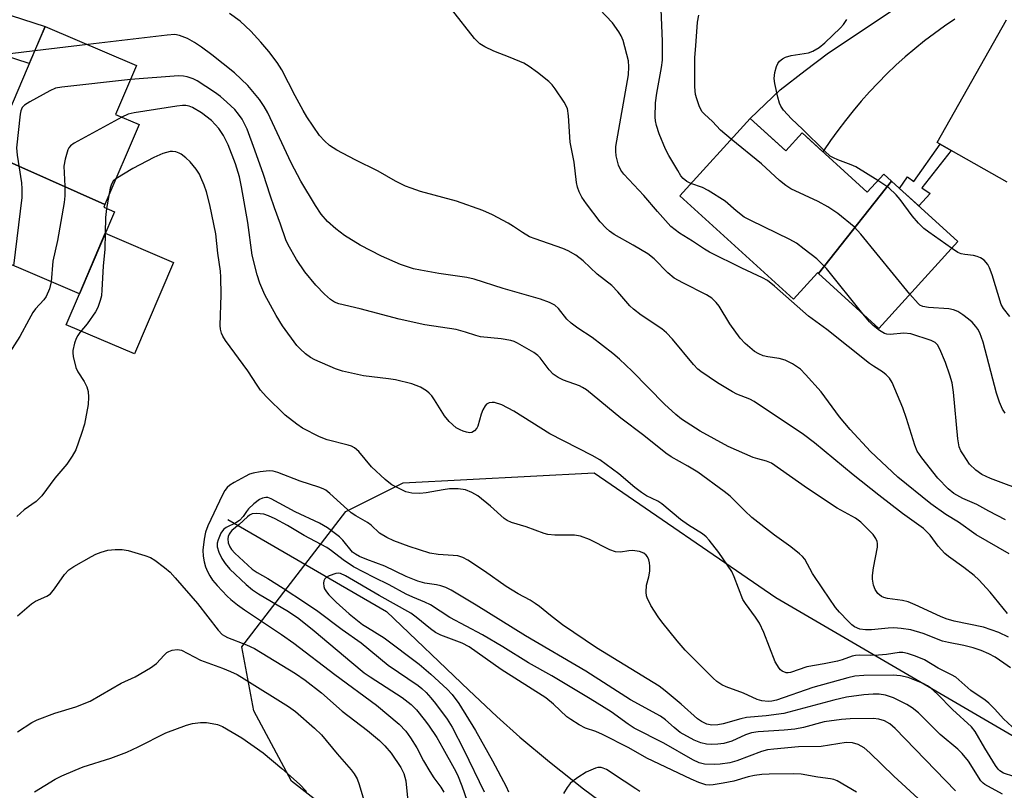
# Model space of a CAD drawing. Units: inches. Extents: x 1243767 to 1249767, y 537454 to 541454.
# Drawn here: x 1246610 to 1246842, y 538157 to 538339 of the extents above; entities that cross this region are included whole.
import ezdxf

# ---------------------------------------------------------------- set-up
doc = ezdxf.new("R2010")
doc.units = ezdxf.units.IN
doc.header["$MEASUREMENT"] = 0
for name, color, linetype in [('BLDG-Footprint', 5, 'Continuous'), ('CULTRL-Pad', 6, 'Continuous'), ('HYDRO-Single Line Stream', 4, 'Continuous'), ('NTRL-Trees', 3, 'Continuous'), ('TRANS-Driveway', 251, 'Continuous'), ('TRANS-Non Street Sidewalk', 7, 'Continuous'), ('TRANS-Road', 130, 'Continuous'), ('Undefined', 1, 'Continuous')]:
    doc.layers.add(name, color=color, linetype=linetype)

msp = doc.modelspace()

# ---------------------------------------------------------------- linework, layer by layer
at = {"layer": 'BLDG-Footprint'}
for points, elevation in [([(1246629.75, 538295.36), (1246602.79, 538307.37), (1246615.62, 538337.41), (1246637.19, 538328.2), (1246632.27, 538316.66), (1246637.83, 538314.28)], 396.02), ([(1246815.45, 538300.91), (1246798.21, 538279.11), (1246798.02, 538279.28), (1246792.36, 538273.05), (1246765.52, 538297.43), (1246782.09, 538315.69), (1246790.54, 538308.01), (1246794.4, 538312.26), (1246809.77, 538298.3), (1246813.64, 538302.56)], 408.12), ([(1246629.75, 538295.36), (1246629.47, 538294.71), (1246631.96, 538293.65), (1246623.7, 538274.3), (1246594.07, 538286.95), (1246602.79, 538307.37)], 395.68), ([(1246798.21, 538279.11), (1246815.45, 538300.91), (1246831.15, 538286.65), (1246812.51, 538266.12)], 409.11)]:
    msp.add_lwpolyline(points, close=True, dxfattribs=dict(at, elevation=elevation))
at = {"layer": 'CULTRL-Pad'}
msp.add_lwpolyline([(1246645.91, 538281.69), (1246636.7, 538260.1), (1246620.58, 538266.98), (1246623.7, 538274.3), (1246629.79, 538288.57)], close=True, dxfattribs=at)
at = {"layer": 'HYDRO-Single Line Stream'}
msp.add_lwpolyline([(1246658.74, 538220.98), (1246696.23, 538199.3), (1246715.64, 538180.67), (1246722.3, 538174.48), (1246727.72, 538169.63), (1246734.69, 538163.81), (1246742.79, 538157.42), (1246750.33, 538151.8)], dxfattribs=at)
at = {"layer": 'NTRL-Trees'}
msp.add_lwpolyline([(1246691.66, 538145.25), (1246673.83, 538159.25), (1246664.92, 538175.81), (1246662.06, 538190.9), (1246686.66, 538222.92), (1246700.19, 538229.69), (1246745.25, 538231.99), (1246788.2, 538202.61), (1246869.43, 538155.23), (1246904.14, 538189.11), (1247069.71, 538339.71), (1247104.66, 538390.46), (1247118.77, 538429.13), (1247187.59, 538464.92), (1247235.78, 538449.72)], dxfattribs=at)
at = {"layer": 'TRANS-Driveway'}
msp.add_lwpolyline([(1246830.42, 538339.16), (1246827.99, 538337.5), (1246825.6, 538335.78), (1246823.25, 538333.99), (1246820.96, 538332.14), (1246818.72, 538330.22), (1246816.53, 538328.25), (1246814.4, 538326.22), (1246812.32, 538324.13), (1246810.3, 538321.99), (1246808.33, 538319.79), (1246806.43, 538317.53), (1246804.59, 538315.23), (1246802.82, 538312.88), (1246801.1, 538310.48), (1246799.46, 538308.04), (1246799.3, 538307.8), (1246794.4, 538312.26), (1246790.54, 538308.01), (1246788.69, 538309.69), (1246782.09, 538315.68), (1246789.16, 538322.47), (1246795.07, 538326.98), (1246800.58, 538331.18), (1246822.01, 538345.52)], dxfattribs=at)
at = {"layer": 'TRANS-Non Street Sidewalk'}
msp.add_lwpolyline([(1246829.61, 538308.1), (1246822.64, 538299.31), (1246824.59, 538297.94), (1246821.9, 538295.05), (1246817.36, 538299.18), (1246819.27, 538301.88), (1246820.74, 538300.82), (1246826.96, 538309.6), (1246829.59, 538308.11)], close=True, dxfattribs=at)
at = {"layer": 'TRANS-Road'}
for points in [[(1246577.86, 538349.67), (1246615.62, 538337.41), (1246611.87, 538328.64), (1246599.41, 538332.68)], [(1246842.8, 538300.65), (1246829.61, 538308.1), (1246829.59, 538308.11), (1246826.96, 538309.6), (1246826.26, 538310), (1246842.65, 538339)]]:
    msp.add_lwpolyline(points, dxfattribs=at)
at = {"layer": 'Undefined'}
for p, q in [((1246625.67, 538333.12, 398), (1246613.15, 538331.62, 398)), ((1246630.66, 538297.5, 392), (1246630.11, 538294.44, 392))]:
    msp.add_line(p, q, dxfattribs=at)
for points, elevation in [([(1246768.12, 538300.3), (1246767.12, 538300.82), (1246766.3, 538301.5), (1246765.76, 538302.15), (1246764.99, 538303.38), (1246762.94, 538306.92), (1246762.15, 538308.44), (1246760.6, 538312.1), (1246759.98, 538314.02), (1246759.77, 538315.16), (1246759.71, 538315.99), (1246759.77, 538319.36), (1246760.07, 538321.68), (1246761.2, 538327.71), (1246761.4, 538329.44), (1246761.39, 538333.92), (1246761.12, 538341.41), (1246760.87, 538342.7), (1246760.62, 538343.2), (1246760.27, 538343.64), (1246759.61, 538344.17), (1246757.04, 538345.75)], 406), ([(1246842.41, 538220.94), (1246838.45, 538222.97), (1246835.65, 538224.55), (1246832.29, 538225.99), (1246830.24, 538227.12), (1246828.88, 538228.24), (1246826.43, 538230.74), (1246822.65, 538235.58), (1246821.58, 538237.13), (1246820.99, 538238.53), (1246819.06, 538244.82), (1246818.19, 538247.36), (1246815.63, 538253.37), (1246815.02, 538254.35), (1246814.23, 538255.17), (1246813.35, 538255.9), (1246811.22, 538257.19), (1246810.27, 538257.87), (1246800.18, 538265.9), (1246795.87, 538268.98), (1246787.82, 538276.09), (1246786.19, 538277.4), (1246785.01, 538278.06), (1246780.16, 538280.31), (1246772.54, 538284.09), (1246771.29, 538284.84), (1246768.46, 538286.75), (1246765.39, 538288.62), (1246763.41, 538290.2), (1246760.2, 538293.73), (1246757.01, 538297.52), (1246752.25, 538302.56), (1246751.58, 538303.48), (1246751, 538304.7), (1246750.46, 538306.89), (1246750.37, 538307.99), (1246750.4, 538309.07), (1246753.36, 538325.97), (1246753.47, 538327.91), (1246753.34, 538329.31), (1246752.08, 538334.12), (1246751.66, 538335.19), (1246751.08, 538336.17), (1246749.57, 538338.25), (1246745.06, 538343.04)], 404), ([(1246842.84, 538198.8), (1246838.82, 538203.83), (1246836.07, 538206.78), (1246835.01, 538207.74), (1246832.59, 538209.69), (1246828.96, 538212.29), (1246828.09, 538212.99), (1246826.51, 538214.74), (1246824.62, 538217.29), (1246823.02, 538218.89), (1246818.1, 538222.39), (1246812.49, 538226.71), (1246806.47, 538231.55), (1246797.27, 538239.13), (1246794.68, 538241.09), (1246783.05, 538248.83), (1246782.03, 538249.39), (1246778.96, 538250.62), (1246777.94, 538251.13), (1246774.37, 538253.27), (1246770.44, 538255.95), (1246769.77, 538256.52), (1246768.76, 538257.59), (1246763.79, 538263.58), (1246762.35, 538265.1), (1246761.23, 538265.98), (1246756.4, 538269.26), (1246754.53, 538270.64), (1246753.7, 538271.45), (1246750.88, 538274.77), (1246749.48, 538276.23), (1246746.01, 538278.95), (1246742.67, 538282.09), (1246740.93, 538283.45), (1246739.16, 538284.41), (1246737.84, 538285.01), (1246731.33, 538287.26), (1246729.99, 538287.78), (1246728.31, 538288.73), (1246726.25, 538290.19), (1246724.97, 538290.95), (1246721.3, 538292.93), (1246718.99, 538293.98), (1246712.78, 538296.17), (1246704.24, 538298.47), (1246702.04, 538299.2), (1246700.7, 538299.73), (1246698.36, 538300.92), (1246694.3, 538303.26), (1246688.84, 538305.95), (1246684.54, 538308.23), (1246682.8, 538309.27), (1246681.56, 538310.39), (1246680.43, 538311.65), (1246677.45, 538316.09), (1246676.52, 538317.61), (1246674.63, 538321.01), (1246671.5, 538327.14), (1246670.4, 538328.88), (1246668.48, 538331.5), (1246666.59, 538333.74), (1246664.23, 538336.33), (1246661.65, 538338.66), (1246659.14, 538340.45)], 400), ([(1246843.3, 538212.88), (1246835.46, 538217.35), (1246831.34, 538220.33), (1246828.33, 538222.15), (1246824.81, 538224.7), (1246817, 538231.03), (1246810.55, 538237.09), (1246805.71, 538242.22), (1246803.2, 538245.24), (1246798.9, 538251.16), (1246795.2, 538255.24), (1246793.97, 538256.46), (1246792.09, 538257.72), (1246790.35, 538258.64), (1246788.92, 538259.02), (1246786.29, 538259.4), (1246785.19, 538259.65), (1246784.13, 538260.09), (1246783.14, 538260.68), (1246780.94, 538262.58), (1246779.74, 538263.85), (1246777.33, 538267.19), (1246774.8, 538271.38), (1246774.07, 538272.26), (1246773.04, 538273.24), (1246771.83, 538274.06), (1246766.22, 538276.86), (1246764.16, 538278.01), (1246762.7, 538279.23), (1246759.42, 538282.51), (1246757.98, 538283.69), (1246754.51, 538285.8), (1246750.03, 538288.3), (1246748.92, 538289.05), (1246748.08, 538289.77), (1246746.72, 538291.26), (1246743.42, 538295.53), (1246742.32, 538297.12), (1246741.7, 538298.37), (1246741.34, 538299.44), (1246741.07, 538300.55), (1246740.53, 538305.35), (1246739.57, 538310.08), (1246739.21, 538316.3), (1246738.95, 538318.02), (1246738.17, 538319.55), (1246736.09, 538322.72), (1246735.37, 538323.61), (1246734.54, 538324.39), (1246731.87, 538326.58), (1246729.94, 538327.95), (1246728.68, 538328.74), (1246725.44, 538330.12), (1246721.54, 538331.55), (1246719.47, 538332.59), (1246718.25, 538333.35), (1246717.61, 538333.92), (1246717.04, 538334.57), (1246711.61, 538341.46)], 402), ([(1246777.63, 538310.77), (1246775.08, 538312.91), (1246773.18, 538315), (1246771.32, 538316.67), (1246770.8, 538317.25), (1246770.38, 538317.94), (1246770.05, 538318.7), (1246769.49, 538320.3), (1246769.21, 538321.38), (1246769.08, 538323.12), (1246769.01, 538330.12), (1246769.27, 538332.87), (1246769.64, 538338.46), (1246769.95, 538340.1)], 408), ([(1246812.25, 538301.02), (1246807.06, 538304.27), (1246805.97, 538304.76), (1246802.8, 538305.92), (1246801.75, 538306.39), (1246801.03, 538306.82), (1246799.72, 538307.95), (1246794.44, 538313.16), (1246791.86, 538315.57), (1246790.89, 538316.6), (1246789.98, 538317.66), (1246789.35, 538318.56), (1246789, 538319.33), (1246788.62, 538320.75), (1246787.94, 538323.95), (1246787.8, 538325.12), (1246787.93, 538326.58), (1246788.29, 538327.99), (1246788.63, 538328.65), (1246789.07, 538329.24), (1246789.71, 538329.78), (1246790.44, 538330.18), (1246791.78, 538330.57), (1246795.86, 538331.18), (1246796.92, 538331.58), (1246798.39, 538332.41), (1246799.75, 538333.54), (1246803.42, 538337.06), (1246804.11, 538337.84), (1246804.94, 538339.07)], 410), ([(1246843.11, 538193.22), (1246840.81, 538194.3), (1246837.24, 538195.55), (1246830.3, 538197.01), (1246828.39, 538197.56), (1246827.08, 538198.09), (1246821.06, 538200.88), (1246819.45, 538201.53), (1246818.11, 538201.87), (1246814.5, 538202.33), (1246813.68, 538202.55), (1246813.16, 538202.78), (1246812.23, 538203.55), (1246811.65, 538204.46), (1246811.25, 538205.51), (1246811.02, 538206.93), (1246811.02, 538207.8), (1246811.23, 538209.55), (1246812.14, 538214.47), (1246812.19, 538215.32), (1246812.11, 538215.84), (1246811.8, 538216.54), (1246811.12, 538217.44), (1246808.21, 538220.35), (1246806.95, 538221.32), (1246802.69, 538223.71), (1246795.63, 538228.35), (1246787.16, 538234.27), (1246785.95, 538234.79), (1246783.89, 538235.3), (1246782.8, 538235.66), (1246776.88, 538238.22), (1246770.33, 538241.82), (1246765.92, 538244.71), (1246764.54, 538245.82), (1246761.9, 538248.23), (1246754.26, 538256.01), (1246751.23, 538258.86), (1246749.64, 538260.19), (1246744.81, 538263.94), (1246741.42, 538266.15), (1246739.82, 538267.33), (1246738.81, 538268.31), (1246736.87, 538270.82), (1246736.01, 538271.57), (1246734.75, 538272.22), (1246732.6, 538273.06), (1246723.75, 538275.57), (1246716.91, 538277.74), (1246715.21, 538278.11), (1246708.59, 538279.11), (1246704.29, 538279.86), (1246702.59, 538280.21), (1246700.93, 538280.7), (1246699.57, 538281.22), (1246695.06, 538283.21), (1246690.02, 538285.76), (1246686.32, 538288.04), (1246684.23, 538289.64), (1246682.29, 538291.36), (1246680.83, 538293.12), (1246679.46, 538295.14), (1246675.97, 538300.89), (1246673.68, 538305.18), (1246668.21, 538317.03), (1246667.35, 538318.54), (1246666.22, 538320.2), (1246663.46, 538323.45), (1246660.35, 538326.46), (1246655.02, 538330.73), (1246652.58, 538332.51), (1246650.91, 538333.62), (1246649.27, 538334.54), (1246647.36, 538335.28), (1246646.23, 538335.49), (1246644.47, 538335.38), (1246625.67, 538333.12)], 398), ([(1246613.15, 538331.62), (1246599.48, 538330), (1246598.72, 538329.85), (1246598.03, 538329.59), (1246597.65, 538329.31), (1246597.37, 538328.94), (1246597.17, 538328.17), (1246597.14, 538327.3), (1246597.56, 538312.74), (1246597.85, 538310.98), (1246599.68, 538302.54), (1246599.95, 538300.72)], 398), ([(1246635.78, 538324.88), (1246619.54, 538323.06), (1246618.08, 538322.81), (1246616.72, 538322.25), (1246612.02, 538319.63), (1246610.78, 538318.85), (1246610.21, 538318.28), (1246609.9, 538317.53), (1246609.74, 538316.68), (1246608.84, 538308.72), (1246608.99, 538306.99), (1246610.03, 538300.46), (1246610.13, 538299.08), (1246610.09, 538297.05), (1246608.18, 538280.93)], 396), ([(1246843.57, 538185.94), (1246842.02, 538187.09), (1246839.98, 538188.46), (1246838.5, 538189.27), (1246836.64, 538190.06), (1246834.75, 538190.69), (1246832.58, 538191.24), (1246828.95, 538191.95), (1246827.56, 538192.3), (1246822.99, 538194.05), (1246820.05, 538194.95), (1246817.78, 538195.28), (1246816.07, 538195.42), (1246814.71, 538195.36), (1246810.79, 538194.98), (1246809.37, 538194.94), (1246808, 538195.14), (1246806.78, 538195.66), (1246806.09, 538196.15), (1246805.23, 538196.97), (1246803.18, 538199.13), (1246802.25, 538200.25), (1246799.29, 538204.66), (1246796.8, 538208.21), (1246794.98, 538211.61), (1246794.44, 538212.28), (1246793.79, 538212.88), (1246791.7, 538214.54), (1246787.87, 538217.29), (1246782.54, 538221.5), (1246780.84, 538223.03), (1246777.35, 538226.48), (1246775.99, 538227.62), (1246769.75, 538232.14), (1246767.39, 538233.61), (1246763.45, 538235.83), (1246762.21, 538236.63), (1246756.97, 538240.85), (1246751.55, 538244.9), (1246743.49, 538251.59), (1246742.53, 538252.2), (1246741.77, 538252.56), (1246738.06, 538253.87), (1246736.8, 538254.56), (1246735.61, 538255.35), (1246734.64, 538256.32), (1246732.55, 538259.2), (1246732, 538259.76), (1246731.05, 538260.44), (1246727.19, 538262.63), (1246726.39, 538263), (1246725.57, 538263.25), (1246723.32, 538263.69), (1246718.41, 538264.13), (1246717.31, 538264.42), (1246714.89, 538265.26), (1246712.72, 538265.83), (1246705.29, 538267), (1246699.25, 538268.33), (1246690.04, 538270.78), (1246685.01, 538271.95), (1246683.97, 538272.35), (1246683.03, 538272.94), (1246681.62, 538274.24), (1246679.56, 538276.35), (1246676.92, 538279.44), (1246674.97, 538282.4), (1246673.01, 538285.84), (1246672.48, 538287.07), (1246671.22, 538290.76), (1246669.78, 538294.55), (1246668.75, 538297.55), (1246667.2, 538302.47), (1246665.16, 538308.21), (1246663.31, 538313.13), (1246662.64, 538314.6), (1246662.12, 538315.53), (1246661.32, 538316.69), (1246660.41, 538317.77), (1246658.54, 538319.56), (1246657, 538320.86), (1246655.62, 538321.89), (1246651.54, 538324.58), (1246650.55, 538325.03), (1246649.16, 538325.5), (1246648.31, 538325.7), (1246647.14, 538325.74), (1246635.78, 538324.88)], 396), ([(1246846, 538170.12), (1246841.92, 538173.96), (1246839.89, 538176.21), (1246838.48, 538177.6), (1246837.58, 538178.31), (1246834.24, 538180.61), (1246830.66, 538183.75), (1246829.66, 538184.36), (1246826.52, 538185.91), (1246823.25, 538187.89), (1246821.14, 538188.74), (1246819.26, 538189.34), (1246818.17, 538189.56), (1246817.29, 538189.59), (1246814.34, 538189.12), (1246812.44, 538188.93), (1246810.52, 538188.89), (1246808.04, 538188.97), (1246806.99, 538188.9), (1246806.17, 538188.71), (1246803.82, 538187.86), (1246802.7, 538187.56), (1246799.57, 538186.9), (1246795.51, 538186.21), (1246791.62, 538184.85), (1246791.08, 538184.77), (1246790.61, 538184.82), (1246789.7, 538185.17), (1246789.3, 538185.49), (1246788.94, 538185.91), (1246788.05, 538187.41), (1246785.32, 538194.32), (1246784.35, 538196.5), (1246783.39, 538197.94), (1246780.99, 538201.17), (1246780.41, 538202.14), (1246778.34, 538207.44), (1246777.74, 538208.71), (1246774.71, 538213.22), (1246772.46, 538216.13), (1246771.69, 538216.92), (1246770.85, 538217.63), (1246767.55, 538219.66), (1246765.69, 538221.01), (1246761.21, 538224.72), (1246760.27, 538225.3), (1246757.62, 538226.6), (1246756.46, 538227.35), (1246754.88, 538228.59), (1246751.12, 538231.78), (1246746.59, 538235.07), (1246744.8, 538236.11), (1246734.81, 538241.23), (1246726.28, 538246.58), (1246723.44, 538248.05), (1246721.76, 538248.6), (1246721.2, 538248.66), (1246720.48, 538248.54), (1246719.86, 538248.2), (1246719.52, 538247.83), (1246719, 538246.89), (1246718.59, 538245.86), (1246717.83, 538243.07), (1246717.56, 538242.57), (1246717.04, 538241.94), (1246716.41, 538241.53), (1246715.93, 538241.48), (1246715.15, 538241.59), (1246714.34, 538241.84), (1246713.61, 538242.15), (1246712.72, 538242.66), (1246711, 538244.16), (1246709.91, 538245.5), (1246707.59, 538249.25), (1246706.92, 538250.2), (1246706.33, 538250.82), (1246705.68, 538251.36), (1246704.26, 538252.25), (1246702.23, 538253.05), (1246698.33, 538253.98), (1246696.68, 538254.24), (1246690.78, 538254.93), (1246685.81, 538256.01), (1246684.15, 538256.61), (1246679.28, 538258.68), (1246678.27, 538259.24), (1246677.14, 538260.13), (1246675.85, 538261.28), (1246675.08, 538262.12), (1246671.68, 538266.76), (1246670.2, 538269.2), (1246667.52, 538274.08), (1246666.32, 538276.77), (1246665.69, 538278.74), (1246664.47, 538283.43), (1246663.47, 538291.11), (1246661.97, 538299.54), (1246661.48, 538301.87), (1246660.56, 538304.94), (1246658.86, 538309.43), (1246657.73, 538311.69), (1246656.62, 538313.34), (1246654.91, 538315.19), (1246652.58, 538317.01), (1246650.4, 538318.28), (1246649.63, 538318.59), (1246648.84, 538318.74), (1246648.06, 538318.76), (1246646.69, 538318.61), (1246636.65, 538317.01), (1246635.21, 538316.68), (1246633.77, 538316.02)], 394), ([(1246633.77, 538316.02), (1246622.49, 538309.86), (1246621.58, 538309.2), (1246621.24, 538308.78), (1246621.01, 538308.29), (1246620.38, 538306.09), (1246620.07, 538304.4), (1246620.29, 538299.7), (1246620.25, 538297.46), (1246620.12, 538295.81), (1246618.56, 538286.89), (1246617.46, 538282.01), (1246617.06, 538277.14)], 394), ([(1246819.85, 538274.21), (1246808.24, 538288.39), (1246807.47, 538289.27), (1246806.63, 538290.08), (1246802.83, 538293.24), (1246800.44, 538294.85), (1246798.19, 538296.07), (1246791.75, 538299.11), (1246790.52, 538299.83), (1246789.01, 538301.05), (1246784.8, 538304.98), (1246777.63, 538310.77)], 408), ([(1246844.41, 538160.31), (1246841.91, 538161.12), (1246841.07, 538161.64), (1246840.7, 538162.03), (1246840.06, 538162.95), (1246837.49, 538167.01), (1246835.27, 538170.92), (1246834.37, 538172.08), (1246829.85, 538176.14), (1246826.33, 538179.79), (1246824.69, 538181.26), (1246823.97, 538181.75), (1246822.93, 538182.29), (1246819.38, 538183.69), (1246817.64, 538184.08), (1246815.91, 538184.26), (1246808.97, 538184.2), (1246806.86, 538184), (1246805.19, 538183.61), (1246796.89, 538181.33), (1246788.3, 538178.37), (1246787.23, 538178.12), (1246786.37, 538178.04), (1246784.89, 538178.16), (1246783.76, 538178.46), (1246780.54, 538179.98), (1246776.46, 538181.47), (1246775.43, 538181.96), (1246774.25, 538182.76), (1246773.38, 538183.5), (1246766.79, 538190.18), (1246764.9, 538192.33), (1246761.22, 538196.81), (1246760.37, 538197.98), (1246758.69, 538200.7), (1246757.76, 538202.47), (1246757.62, 538203), (1246757.54, 538203.82), (1246757.63, 538205.5), (1246758.15, 538207.5), (1246758.38, 538208.78), (1246758.43, 538209.97), (1246758.37, 538210.8), (1246758.21, 538211.49), (1246757.87, 538212.21), (1246757.56, 538212.61), (1246756.99, 538213.05), (1246755.97, 538213.42), (1246754.32, 538213.67), (1246753.46, 538213.61), (1246751.45, 538213.28), (1246750.32, 538213.34), (1246748.96, 538213.84), (1246744.19, 538216.24), (1246742.02, 538217.09), (1246740.62, 538217.28), (1246736.02, 538217.32), (1246734.29, 538217.48), (1246733.47, 538217.71), (1246729.22, 538219.25), (1246725.76, 538220.29), (1246724.76, 538220.75), (1246724.05, 538221.24), (1246720.76, 538224.17), (1246717.83, 538226.59), (1246716.39, 538227.41), (1246714.88, 538228), (1246713.15, 538228.22), (1246711.09, 538228.23), (1246709.64, 538228.03), (1246705.57, 538227.28), (1246704.13, 538227.13), (1246702.18, 538227.24), (1246700.83, 538227.57), (1246699.54, 538228.16), (1246697.52, 538229.22), (1246696.8, 538229.7), (1246695.89, 538230.43), (1246692.65, 538233.4), (1246689.67, 538237.03), (1246688.64, 538237.94), (1246687.97, 538238.31), (1246687.17, 538238.58), (1246682.24, 538239.78), (1246680.38, 538240.55), (1246676.43, 538242.56), (1246675.02, 538243.54), (1246672.28, 538245.65), (1246667.84, 538250.03), (1246666.49, 538251.55), (1246665.67, 538252.68), (1246663.52, 538256.08), (1246658.21, 538263.3), (1246657.6, 538264.26), (1246657.28, 538264.96), (1246657.03, 538265.92), (1246656.97, 538266.78), (1246657.18, 538274.07), (1246657.13, 538278.19), (1246657, 538279.62), (1246656.41, 538283.86), (1246655.94, 538288.42), (1246654.52, 538295.32), (1246653.71, 538298.37), (1246653.16, 538299.97), (1246652.42, 538301.79), (1246652.04, 538302.53), (1246651.27, 538303.69), (1246649.88, 538305.43), (1246648.85, 538306.37), (1246647.75, 538307.23), (1246647.28, 538307.5), (1246646.5, 538307.78), (1246645.68, 538307.91), (1246645.13, 538307.89), (1246643.43, 538307.43), (1246641.25, 538306.51), (1246636.32, 538303.86), (1246632.33, 538301.41)], 392), ([(1246632.33, 538301.41), (1246631.69, 538300.86), (1246631.26, 538300.18), (1246630.99, 538299.24), (1246630.66, 538297.5)], 392), ([(1246829.69, 538285.04), (1246824.28, 538288.81), (1246823.1, 538289.72), (1246821.89, 538290.96), (1246820.36, 538292.72), (1246817.54, 538296.55), (1246816.56, 538297.65), (1246814.85, 538299.28), (1246812.25, 538301.02)], 410), ([(1246808.73, 538269.56), (1246800.16, 538280.3), (1246797.82, 538282.56), (1246794.88, 538284.86), (1246793.03, 538286.22), (1246791.5, 538287.13), (1246782.25, 538291.59), (1246780.71, 538292.42), (1246778.83, 538293.86), (1246776.21, 538296.15), (1246772.18, 538298.7), (1246770.86, 538299.36), (1246768.12, 538300.3)], 406), ([(1246630.11, 538294.44), (1246629.86, 538292.3), (1246629.81, 538288.62)], 392), ([(1246629.81, 538288.62), (1246629.74, 538284.84), (1246629.35, 538280.82), (1246629.04, 538275.26), (1246628.89, 538273.81), (1246628.63, 538272.69), (1246628.08, 538271.05), (1246627.54, 538270.04), (1246625.55, 538267.19), (1246623.79, 538265.14), (1246623.33, 538264.48), (1246622.96, 538263.71), (1246622.57, 538262.61), (1246622.16, 538260.94), (1246622.14, 538260.37), (1246622.24, 538259.51), (1246622.88, 538256.92), (1246623.34, 538255.9), (1246624.82, 538253.58), (1246625.48, 538252.31), (1246625.75, 538251.24), (1246625.86, 538249.85), (1246625.76, 538248.14), (1246624.89, 538243.49), (1246624.23, 538241.28), (1246622.9, 538237.46), (1246622.04, 538235.96), (1246620.72, 538234.05), (1246617.94, 538230.79), (1246614.86, 538226.62), (1246613.49, 538225.25), (1246610.63, 538223.31), (1246608.91, 538221.73)], 392), ([(1246843.42, 538268.93), (1246841.97, 538270.83), (1246841.41, 538271.79), (1246839.22, 538278.78), (1246838.62, 538280.42), (1246838.22, 538281.17), (1246837.37, 538282.2), (1246836.48, 538282.81), (1246835.69, 538283.13), (1246834.85, 538283.35), (1246832.81, 538283.58), (1246831.97, 538283.74), (1246831.18, 538284.08), (1246829.69, 538285.04)], 410), ([(1246617.06, 538277.14), (1246616.64, 538275.46), (1246615.83, 538273.63), (1246615.31, 538272.88), (1246613.37, 538270.77), (1246612.7, 538269.87), (1246611.73, 538268.18), (1246609.66, 538264.18), (1246603.8, 538255.2), (1246603.04, 538253.92), (1246602.68, 538253.13), (1246602.32, 538251.76), (1246602.03, 538249.5), (1246601.99, 538245.54), (1246601.64, 538237.1), (1246601.46, 538236.07), (1246601.17, 538235.07), (1246600.8, 538234.33), (1246600.15, 538233.5)], 394), ([(1246842.33, 538246.09), (1246841.73, 538247.08), (1246841, 538248.68), (1246840.26, 538250.86), (1246837.13, 538262.89), (1246836.33, 538265.08), (1246835.85, 538265.93), (1246835.39, 538266.56), (1246834.5, 538267.57), (1246833.69, 538268.32), (1246832.35, 538269.36), (1246831.16, 538270.11), (1246830.14, 538270.51), (1246829.06, 538270.76), (1246824.19, 538271.03), (1246822.86, 538271.3), (1246822.21, 538271.62), (1246821.77, 538271.97), (1246819.85, 538274.21)], 408), ([(1246847.93, 538227.26), (1246838.85, 538230.69), (1246836.79, 538231.62), (1246835.38, 538232.61), (1246833.92, 538234.04), (1246832.45, 538236.23), (1246831.87, 538237.25), (1246831.46, 538238.17), (1246831.12, 538240.06), (1246830.14, 538251.08), (1246829.81, 538253.28), (1246829.29, 538255.11), (1246828.25, 538258.04), (1246826.91, 538261.25), (1246826.34, 538262.22), (1246825.76, 538262.8), (1246824.83, 538263.3), (1246820.01, 538264.87), (1246818.36, 538265.02), (1246815.2, 538264.7), (1246814.37, 538264.78), (1246813.84, 538264.94), (1246812.64, 538265.63), (1246811.16, 538266.81), (1246810.25, 538267.7), (1246808.73, 538269.56)], 406), ([(1246841.71, 538156.13), (1246837.53, 538158.41), (1246837.1, 538158.75), (1246836.57, 538159.33), (1246833.68, 538163.94), (1246832.19, 538165.76), (1246831.11, 538166.76), (1246826.97, 538170.21), (1246821.84, 538175.33), (1246820.33, 538176.56), (1246819.11, 538177.32), (1246815.94, 538178.89), (1246814.05, 538179.53), (1246812.6, 538179.76), (1246811.17, 538179.77), (1246808.94, 538179.58), (1246804.85, 538179.04), (1246801.87, 538178.37), (1246790.02, 538175.2), (1246785.88, 538174.68), (1246781.28, 538174.24), (1246779.92, 538173.94), (1246775.72, 538172.73), (1246774.45, 538172.48), (1246773.04, 538172.45), (1246771.91, 538172.66), (1246770.61, 538173.27), (1246769.67, 538173.92), (1246765.81, 538177.36), (1246762, 538180.57), (1246760.61, 538181.62), (1246745.85, 538190.73), (1246737.76, 538196.14), (1246734.95, 538198.3), (1246732.34, 538200.47), (1246731.37, 538201.17), (1246730.12, 538201.97), (1246727.3, 538203.46), (1246724.51, 538205.15), (1246719.36, 538208.79), (1246715.42, 538211.37), (1246714.23, 538212.01), (1246713.09, 538212.4), (1246711.95, 538212.53), (1246708.46, 538212.7), (1246706.48, 538213.07), (1246701.56, 538214.63), (1246697.93, 538215.99), (1246696.34, 538216.71), (1246694.58, 538217.74), (1246692.61, 538219.63), (1246691.72, 538220.32), (1246689.01, 538221.83), (1246687.9, 538222.58), (1246682.84, 538227.17), (1246681.92, 538227.89), (1246681.3, 538228.25), (1246680.24, 538228.67), (1246675.81, 538230.07), (1246670.53, 538232.08), (1246669.45, 538232.38), (1246668.65, 538232.48), (1246667.81, 538232.44), (1246666.4, 538232.24), (1246664.72, 538231.91), (1246663.91, 538231.67), (1246662.83, 538231.18), (1246660.24, 538229.7), (1246659.24, 538229.07), (1246658.58, 538228.52), (1246658.07, 538227.83), (1246657.51, 538226.8), (1246654.05, 538219.52), (1246653.48, 538218.03), (1246653.14, 538216.33), (1246652.85, 538213.76), (1246652.95, 538212.36), (1246653.17, 538210.97), (1246653.5, 538209.85), (1246653.94, 538208.75), (1246654.49, 538207.7), (1246655.13, 538206.7), (1246656.23, 538205.4), (1246658.58, 538202.91), (1246659.44, 538202.12), (1246661.07, 538200.82), (1246662.67, 538199.66), (1246671.42, 538193.86), (1246674.37, 538191.79), (1246684.06, 538184.4), (1246693.85, 538177.15), (1246699.19, 538172.71), (1246700.77, 538171.06), (1246701.91, 538169.45), (1246703.39, 538167.06), (1246704.97, 538164.02), (1246706.46, 538161.48), (1246707.41, 538160), (1246709.1, 538157.81), (1246709.75, 538156.61)], 390), ([(1246830.56, 538156.91), (1246816.36, 538171.67), (1246815.07, 538172.77), (1246813.85, 538173.44), (1246812.47, 538173.88), (1246811.13, 538174.04), (1246805.75, 538173.94), (1246803.68, 538173.79), (1246799.62, 538173.2), (1246794.69, 538171.87), (1246792.68, 538171.49), (1246790.14, 538171.24), (1246783.97, 538170.84), (1246782.46, 538170.64), (1246780.99, 538170.16), (1246777.76, 538168.64), (1246775.91, 538168.1), (1246774.44, 538167.92), (1246772.96, 538167.85), (1246771.82, 538167.96), (1246770.44, 538168.25), (1246768.85, 538168.89), (1246765.59, 538170.73), (1246764.19, 538171.85), (1246762.13, 538173.72), (1246760.97, 538174.56), (1246753.85, 538178.42), (1246743.31, 538185.21), (1246729.05, 538193.56), (1246717.44, 538200.77), (1246711.47, 538204.29), (1246710.24, 538204.92), (1246709.05, 538205.34), (1246708.06, 538205.55), (1246705.31, 538205.93), (1246703.62, 538206.4), (1246700.88, 538207.55), (1246695.84, 538209.96), (1246691.56, 538211.52), (1246689.82, 538212.29), (1246688.89, 538212.81), (1246688.24, 538213.32), (1246685.88, 538216.15), (1246685.11, 538216.94), (1246682.27, 538219.07), (1246680.41, 538220.12), (1246674.67, 538222.83), (1246669, 538225.91), (1246668.21, 538226.16), (1246667.7, 538226.19), (1246666.94, 538226.06), (1246666.22, 538225.72), (1246664.9, 538224.69), (1246663.66, 538223.54), (1246663.16, 538222.92), (1246662.37, 538221.69), (1246661.52, 538220.8), (1246660.65, 538220.22), (1246658.39, 538219.1), (1246657.74, 538218.62), (1246657.14, 538217.75), (1246656.47, 538216.23), (1246656.25, 538215.44), (1246656.24, 538214.53), (1246656.63, 538213.25), (1246657.33, 538211.76), (1246658.15, 538210.61), (1246659.27, 538209.31), (1246663.11, 538205.65), (1246664.57, 538204.4), (1246666, 538203.48), (1246673.09, 538199.28), (1246675.55, 538197.61), (1246679.18, 538194.7), (1246688.04, 538187.2), (1246690.95, 538184.83), (1246692.39, 538183.82), (1246699.96, 538178.95), (1246702.06, 538177.29), (1246703.3, 538176.04), (1246705.1, 538173.8), (1246706.13, 538172.41), (1246708.08, 538169.52), (1246709.57, 538167.03), (1246712.24, 538162.17), (1246712.98, 538160.68), (1246713.99, 538158.14), (1246715.94, 538152.66)], 388), ([(1246609.08, 538198.25), (1246612.38, 538201.11), (1246613.37, 538201.68), (1246615.99, 538202.86), (1246616.91, 538203.47), (1246617.85, 538204.59), (1246620.17, 538208.03), (1246621.18, 538209.09), (1246622.41, 538209.9), (1246626.54, 538212.3), (1246627.58, 538212.82), (1246628.85, 538213.31), (1246630.43, 538213.73), (1246632.12, 538213.88), (1246633.82, 538213.89), (1246635.24, 538213.64), (1246639.17, 538212.52), (1246640.52, 538212.01), (1246641.5, 538211.41), (1246643.83, 538209.66), (1246645.17, 538208.54), (1246646.36, 538207.25), (1246651.56, 538201.15), (1246656.48, 538194.89), (1246657.44, 538193.87), (1246657.98, 538193.5), (1246658.72, 538193.13), (1246663.19, 538191.42), (1246665.02, 538190.54), (1246674.76, 538184.6), (1246677.01, 538183.1), (1246680.85, 538180.08), (1246685.76, 538175.73), (1246691.72, 538171.21), (1246694.58, 538168.84), (1246695.82, 538167.59), (1246697.37, 538165.81), (1246699.61, 538162.48), (1246700.32, 538161), (1246700.83, 538159.27), (1246701.22, 538155.27)], 392), ([(1246807.25, 538156.65), (1246802.66, 538159.26), (1246801.85, 538159.59), (1246801.11, 538159.77), (1246798.08, 538160.14), (1246794.19, 538160.83), (1246792.27, 538160.93), (1246786.63, 538160.89), (1246784.86, 538160.82), (1246783.1, 538160.56), (1246781.66, 538160.24), (1246778.26, 538159.25), (1246775.73, 538158.72), (1246773.36, 538158.33), (1246772.48, 538158.27), (1246771.63, 538158.34), (1246769.97, 538158.87), (1246768.19, 538159.65), (1246757.74, 538164.68), (1246753.46, 538167.07), (1246747.2, 538170.26), (1246745.66, 538170.92), (1246743.25, 538171.75), (1246741.72, 538172.53), (1246739.75, 538173.76), (1246738.82, 538174.43), (1246735.7, 538177.38), (1246733.82, 538178.92), (1246723.32, 538185.62), (1246715.78, 538190.91), (1246714.08, 538191.83), (1246709.09, 538193.72), (1246707.8, 538194.35), (1246706.65, 538195.16), (1246703.27, 538197.96), (1246701.95, 538198.91), (1246694.46, 538203.08), (1246686.58, 538207.71), (1246685.34, 538208.23), (1246684.83, 538208.31), (1246684.3, 538208.27), (1246682.72, 538207.72), (1246682.02, 538207.32), (1246681.67, 538206.97), (1246681.46, 538206.5), (1246681.37, 538205.97), (1246681.42, 538205.15), (1246681.59, 538204.63), (1246682.04, 538203.92), (1246682.58, 538203.25), (1246684.35, 538201.45), (1246687.44, 538198.72), (1246690.6, 538196.23), (1246691.72, 538195.47), (1246695.67, 538193.06), (1246703.94, 538186.84), (1246706.7, 538184.5), (1246710.56, 538180.91), (1246711.77, 538179.66), (1246713.32, 538177.58), (1246717.21, 538171.2), (1246721.25, 538164.03), (1246724.5, 538157.92), (1246725.07, 538156.68)], 384), ([(1246609.06, 538170.86), (1246612.47, 538173.04), (1246613.7, 538173.7), (1246617.87, 538175.26), (1246622.89, 538176.76), (1246626.24, 538178.13), (1246633.58, 538182.32), (1246636.88, 538183.87), (1246640.51, 538185.95), (1246641.95, 538187), (1246643.74, 538188.98), (1246644.37, 538189.58), (1246644.85, 538189.86), (1246645.64, 538190.13), (1246646.76, 538190.29), (1246647.31, 538190.26), (1246647.84, 538190.11), (1246652.3, 538187.82), (1246657.51, 538185.92), (1246659.42, 538185.13), (1246660.93, 538184.39), (1246662.65, 538183.39), (1246673.1, 538176.88), (1246674.71, 538175.64), (1246679.24, 538171.76), (1246680.86, 538170.14), (1246684.57, 538165.68), (1246687.87, 538161.87), (1246688.58, 538160.97), (1246689.28, 538159.78), (1246689.79, 538158.44), (1246691.33, 538153.12)], 394), ([(1246613.07, 538156.67), (1246618.01, 538159.68), (1246619.54, 538160.46), (1246622.69, 538161.85), (1246624.57, 538162.57), (1246631.13, 538164.66), (1246634.89, 538166.09), (1246637.58, 538167.34), (1246644.09, 538170.61), (1246649.02, 538172.46), (1246650.4, 538172.84), (1246652.32, 538173.05), (1246653.69, 538173.05), (1246655.03, 538172.87), (1246656.32, 538172.57), (1246657.5, 538172.1), (1246662.09, 538169.45), (1246667.08, 538165.88), (1246671.55, 538162.19), (1246675.68, 538158.48), (1246677.3, 538156.78)], 396), ([(1246756.09, 538156.81), (1246755.07, 538157.4), (1246752.38, 538159.23), (1246748.15, 538161.96), (1246747.43, 538162.31), (1246746.93, 538162.45), (1246746.13, 538162.44), (1246745.57, 538162.31), (1246743.38, 538161.36), (1246741.4, 538160.1), (1246740.24, 538159.23), (1246739.61, 538158.64), (1246738.92, 538157.74), (1246738.04, 538156.28)], 382)]:
    msp.add_lwpolyline(points, dxfattribs=dict(at, elevation=elevation))
msp.add_polyline3d([(1246821.78, 538155.15, 386), (1246816.07, 538160.38, 386), (1246810.33, 538165.93, 386), (1246809, 538167.07, 386), (1246807.61, 538167.86, 386), (1246806.26, 538168.24, 386), (1246804.81, 538168.31, 386), (1246798.88, 538167.39, 386), (1246793.54, 538167.35, 386), (1246787.66, 538166.81, 386), (1246786.2, 538166.6, 386), (1246784.79, 538166.25, 386), (1246778.93, 538164.01, 386), (1246777.27, 538163.55, 386), (1246775.03, 538163.23, 386), (1246773.6, 538163.16, 386), (1246771.29, 538163.24, 386), (1246770.05, 538163.52, 386), (1246768.53, 538164.27, 386), (1246761.7, 538168.19, 386), (1246754.74, 538171.7, 386), (1246753.27, 538172.64, 386), (1246749.26, 538175.58, 386), (1246744.32, 538178.69, 386), (1246735.24, 538184.1, 386), (1246729.77, 538187.14, 386), (1246723.7, 538190.93, 386), (1246718.89, 538193.77, 386), (1246711.2, 538197.87, 386), (1246706.65, 538200.83, 386), (1246705.32, 538201.5, 386), (1246702.48, 538202.64, 386), (1246700.91, 538203.37, 386), (1246696.84, 538205.56, 386), (1246693.31, 538207.28, 386), (1246688.46, 538209.83, 386), (1246685.98, 538211.46, 386), (1246683.24, 538213.63, 386), (1246682.11, 538214.42, 386), (1246676.82, 538217.19, 386), (1246672.83, 538219.6, 386), (1246669.94, 538221.15, 386), (1246668.33, 538221.89, 386), (1246667.23, 538222.26, 386), (1246665.55, 538222.45, 386), (1246664.48, 538222.33, 386), (1246663.87, 538222.02, 386), (1246663.4, 538221.66, 386), (1246661.43, 538219.84, 386), (1246659.74, 538218.43, 386), (1246659.39, 538218.04, 386), (1246659.09, 538217.55, 386), (1246658.88, 538217.02, 386), (1246658.77, 538216.46, 386), (1246658.86, 538215.48, 386), (1246659.2, 538214.56, 386), (1246659.59, 538213.94, 386), (1246660.38, 538213.08, 386), (1246664.54, 538209.31, 386), (1246665.7, 538208.48, 386), (1246668.18, 538207.08, 386), (1246671.82, 538204.77, 386), (1246677.11, 538201.32, 386), (1246679.98, 538199.34, 386), (1246685.75, 538194.99, 386), (1246690.24, 538191.87, 386), (1246696.66, 538186.61, 386), (1246703.68, 538181.84, 386), (1246704.55, 538181.13, 386), (1246705.57, 538180.15, 386), (1246706.72, 538178.91, 386), (1246707.78, 538177.55, 386), (1246710.53, 538173.84, 386), (1246711.7, 538172, 386), (1246714.49, 538166.58, 386), (1246719.28, 538156.7, 386)], dxfattribs=at)

doc.saveas('drawing.dxf')
